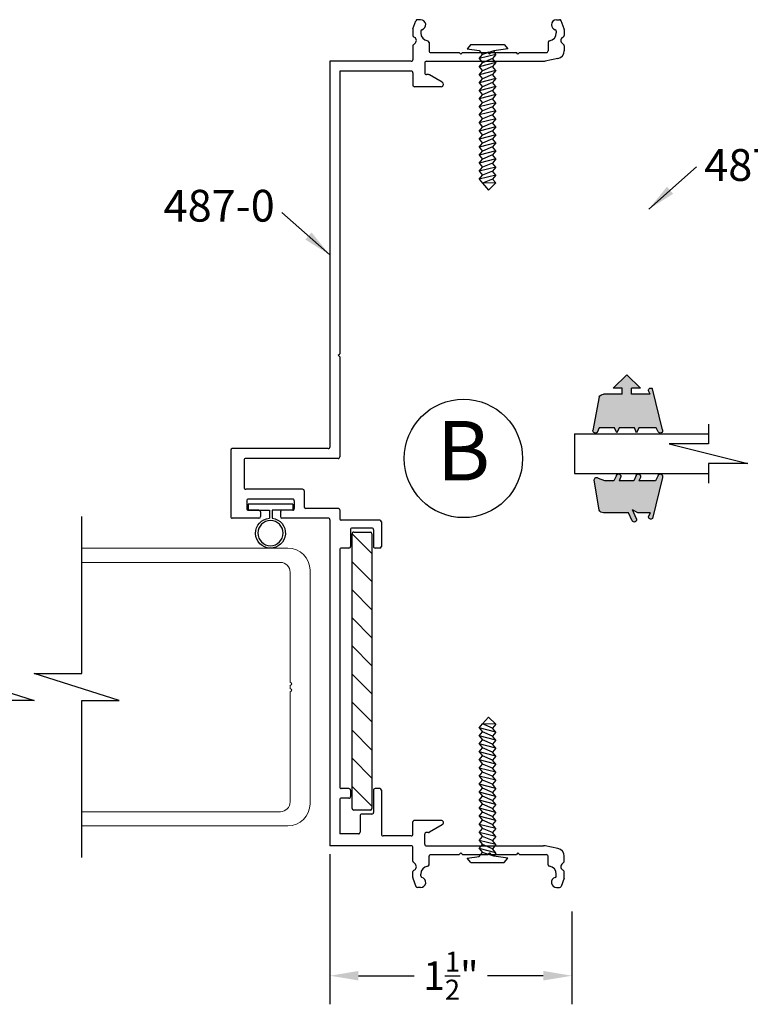
# Model space of a CAD drawing. Extents: x -5 to 259, y -324 to 79.
# Drawn here: x 242 to 246, y -251 to -244 of the extents above; entities that cross this region are included whole.
import ezdxf

# ---------------------------------------------------------------- set-up
doc = ezdxf.new("R2010")
doc.units = 0
doc.header["$LTSCALE"] = 0.3
doc.header["$MEASUREMENT"] = 0
doc.layers.get('0').update_dxf_attribs({"linetype": 'CONTINUOUS'})
doc.layers.get('DEFPOINTS').update_dxf_attribs({"linetype": 'CONTINUOUS'})
for name, color, linetype in [('CK_LEVEL_1', 7, 'CONTINUOUS'), ('DIM', 1, 'CONTINUOUS'), ('Unnamed [1]', 7, 'CONTINUOUS')]:
    doc.layers.add(name, color=color, linetype=linetype)
doc.styles.add('ARIAL', font='arial.ttf', dxfattribs={"width": 0.8, "height": 0.1})
doc.styles.add('MARIE', font='arial.ttf')
doc.dimstyles.new('FRACTION', dxfattribs={"dimtxt": 0.18, "dimasz": 0.18, "dimexe": 0.18, "dimexo": 0.0625, "dimgap": 0.09, "dimtad": 0, "dimtih": 1, "dimtoh": 1, "dimdec": 6, "dimzin": 0, "dimdsep": 46, "dimlunit": 5, "dimtxsty": 'MARIE', "dimcen": 0.09, "dimadec": 0, "dimazin": 0, "dimtfac": 1, "dimtdec": 6, "dimtofl": 0, "dimtmove": 0, "dimatfit": 3, "dimfxl": 1, "dimtolj": 1, "dimtzin": 0, "dimarcsym": 0})
doc.dimstyles.get("Standard").update_dxf_attribs({"dimtxt": 0.18, "dimasz": 0.18, "dimexe": 0.18, "dimexo": 0.0625, "dimgap": 0.09, "dimtad": 0, "dimtih": 1, "dimtoh": 1, "dimdec": 4, "dimzin": 0, "dimdsep": 46, "dimtxsty": 'ARIAL', "dimcen": 0.09, "dimadec": 0, "dimazin": 0, "dimtfac": 1, "dimtdec": 4, "dimtofl": 0, "dimtmove": 0, "dimatfit": 3, "dimfxl": 1, "dimtolj": 1, "dimtzin": 0, "dimarcsym": 0})

# ---------------------------------------------------------------- blocks, each defined once
blk = doc.blocks.new('DOOR VINYL')
at = {"color": 7}
for p, q in [((-0.03184594887649794, 0.1404448945580453), (-0.06993782758024292, 0.1404448945580453)), ((-0.03184594887649794, 0.1404448945580453), (-0.03184594887649794, -0.1404448945580453)), ((-0.03184594887649794, -0.1404448945580453), (-0.06993782758024292, -0.1404448945580453))]:
    blk.add_line(p, q, dxfattribs=at)
at = {"color": 7, "linetype": 'Continuous'}
for p, q in [((-0.06993782758024292, 0.1404448945580453), (-0.06993782758024203, 0.01124234334565344)), ((-0.06993782758024203, 0.01124234334565344), (-0.1206800019308876, 0.01124234334566054)), ((-0.06993782758024292, -0.006741914215957934), (-0.1202473769030661, -0.006741914215961486)), ((-0.06993782758024292, -0.1404448945580453), (-0.06993782758024292, -0.006741914215957934))]:
    blk.add_line(p, q, dxfattribs=at)
blk.add_circle((-0.2140052917300537, 0), 0.079)
blk.add_arc((-0.2140052917300537, 0), 0.094, 6.868983231241076, 355.8870725494695)
blk = doc.blocks.new('scw')
at = {"color": 7, "linetype": 'Continuous'}
for p, q in [((0.003860387075327765, 0.7133518931004801), (-0.03385455483329025, 0.6756540102852107)), ((-0.03385455483329025, 0.6756540102852107), (0.03637348368986437, 0.6778326005714135)), ((-0.03385455483329025, 0.6756540102852107), (-0.01726806040539941, 0.6556819697412806)), ((-0.01726806040539941, 0.6556819697412806), (0.03637348368986437, 0.6778326005714135)), ((0.03637348368986437, 0.6778326005714135), (0.003860387075327765, 0.7133518931004801)), ((0.05350831658654442, 0.6567271827786634), (0.03637348368986437, 0.6778326005714135)), ((-0.03440289330207236, 0.6345765519485234), (0.05350831658654442, 0.6567271827786634)), ((-0.03440289330207236, 0.6345765519485234), (-0.01726806040539941, 0.6556819697412806)), ((-0.03440289330207236, 0.6345765519485234), (-0.01726806040539941, 0.613471134155759)), ((-0.01726806040539941, 0.613471134155759), (0.03637348368986437, 0.6356217649859097)), ((0.05350831658654442, 0.6567271827786634), (0.03637348368986437, 0.6356217649859097)), ((0.05350831658654442, 0.6145163471931525), (0.03637348368986437, 0.6356217649859097)), ((-0.03440289330207236, 0.5923657163630196), (0.05350831658654442, 0.6145163471931525)), ((-0.03440289330207236, 0.5923657163630196), (-0.01726806040539941, 0.613471134155759)), ((-0.03440289330207236, 0.5923657163630196), (-0.01726806040539941, 0.5712602985702588)), ((-0.03440289330207236, 0.5501548807775194), (0.05350831658654442, 0.5723055116076488)), ((-0.03440289330207236, 0.5501548807775194), (-0.01726806040539941, 0.5712602985702588)), ((-0.01726806040539941, 0.5712602985702588), (0.03637348368986437, 0.5934109294004095)), ((0.05350831658654442, 0.6145163471931525), (0.03637348368986437, 0.5934109294004095)), ((0.05350831658654442, 0.5723055116076488), (0.03637348368986437, 0.5934109294004095)), ((0.05350831658654442, 0.5723055116076488), (0.03637348368986437, 0.5512000938149093)), ((-0.03440289330207236, 0.5501548807775194), (-0.01726806040539941, 0.5290494629847586)), ((-0.03440289330207236, 0.5079440451920156), (0.05350831658654442, 0.530094676022145)), ((-0.03440289330207236, 0.5079440451920156), (-0.01726806040539941, 0.5290494629847586)), ((-0.01726806040539941, 0.5290494629847586), (0.03637348368986437, 0.5512000938149093)), ((0.05350831658654442, 0.530094676022145), (0.03637348368986437, 0.5512000938149093)), ((0.05350831658654442, 0.530094676022145), (0.03637348368986437, 0.5089892582293913)), ((-0.03440289330207236, 0.5079440451920156), (-0.01726806040539941, 0.486838627399262)), ((-0.03440289330207236, 0.4657332096065012), (0.05350831658654442, 0.4878838404366483)), ((-0.03440289330207236, 0.4657332096065012), (-0.01726806040539941, 0.486838627399262)), ((-0.03440289330207236, 0.4657332096065012), (-0.01726806040539941, 0.4446277918137547)), ((-0.01726806040539941, 0.486838627399262), (0.03637348368986437, 0.5089892582293913)), ((-0.01726806040539941, 0.4446277918137547), (0.03637348368986437, 0.466778422643884)), ((0.05350831658654442, 0.4878838404366483), (0.03637348368986437, 0.5089892582293913)), ((0.05350831658654442, 0.4878838404366483), (0.03637348368986437, 0.466778422643884)), ((0.05350831658654442, 0.4456730048511446), (0.03637348368986437, 0.466778422643884)), ((-0.03440289330207236, 0.4235223740210117), (0.05350831658654442, 0.4456730048511446)), ((-0.03440289330207236, 0.4235223740210117), (-0.01726806040539941, 0.4446277918137547)), ((-0.03440289330207236, 0.4235223740210117), (-0.01726806040539941, 0.4024169562282474)), ((-0.01726806040539941, 0.4024169562282474), (0.03637348368986437, 0.4245675870583838)), ((0.05350831658654442, 0.4456730048511446), (0.03637348368986437, 0.4245675870583838)), ((0.05350831658654442, 0.4034621692656337), (0.03637348368986437, 0.4245675870583838)), ((-0.03440289330207236, 0.3813115384355044), (0.05350831658654442, 0.4034621692656337)), ((-0.03440289330207236, 0.3813115384355044), (-0.01726806040539941, 0.4024169562282474)), ((-0.03440289330207236, 0.3813115384355044), (-0.01726806040539941, 0.3602061206427436)), ((-0.01726806040539941, 0.3602061206427436), (0.03637348368986437, 0.3823567514728836)), ((0.05350831658654442, 0.4034621692656337), (0.03637348368986437, 0.3823567514728836)), ((0.05350831658654442, 0.3612513336801335), (0.03637348368986437, 0.3823567514728836)), ((-0.03440289330207236, 0.339100702849997), (0.05350831658654442, 0.3612513336801335)), ((-0.03440289330207236, 0.339100702849997), (-0.01726806040539941, 0.3602061206427436)), ((-0.03440289330207236, 0.339100702849997), (-0.01726806040539941, 0.3179952850572434)), ((-0.03440289330207236, 0.2968898672644897), (0.05350831658654442, 0.3190404980946262)), ((-0.03440289330207236, 0.2968898672644897), (-0.01726806040539941, 0.3179952850572434)), ((-0.01726806040539941, 0.3179952850572434), (0.03637348368986437, 0.3401459158873799)), ((0.05350831658654442, 0.3612513336801335), (0.03637348368986437, 0.3401459158873799)), ((0.05350831658654442, 0.3190404980946262), (0.03637348368986437, 0.3401459158873799)), ((0.05350831658654442, 0.3190404980946262), (0.03637348368986437, 0.2979350803018832)), ((-0.03440289330207236, 0.2968898672644897), (-0.01726806040539941, 0.2757844494717361)), ((-0.03440289330207236, 0.2546790316789895), (0.05350831658654442, 0.2768296625091295)), ((-0.03440289330207236, 0.2546790316789895), (-0.01726806040539941, 0.2757844494717361)), ((-0.01726806040539941, 0.2757844494717361), (0.03637348368986437, 0.2979350803018832)), ((0.05350831658654442, 0.2768296625091295), (0.03637348368986437, 0.2979350803018832)), ((0.05350831658654442, 0.2768296625091295), (0.03637348368986437, 0.2557242447163688)), ((-0.03440289330207236, 0.2546790316789895), (-0.01726806040539941, 0.2335736138862359)), ((-0.03440289330207236, 0.2124681960934822), (0.05350831658654442, 0.2346188269236293)), ((-0.03440289330207236, 0.2124681960934822), (0.05350831658654442, 0.2346188269236293)), ((-0.03440289330207236, 0.2124681960934822), (-0.01726806040539941, 0.2335736138862359)), ((-0.03440289330207236, 0.2124681960934822), (-0.01726806040539941, 0.1913627783007357)), ((-0.01726806040539941, 0.2335736138862359), (0.03637348368986437, 0.2557242447163688)), ((-0.01726806040539941, 0.1913627783007357), (0.03637348368986437, 0.2135134091308615)), ((0.05350831658654442, 0.2346188269236293), (0.03637348368986437, 0.2557242447163688)), ((0.05350831658654442, 0.2346188269236293), (0.03637348368986437, 0.2135134091308615)), ((0.05350831658654442, 0.192407991338122), (0.03637348368986437, 0.2135134091308615)), ((-0.03440289330207236, 0.1702573605079856), (0.05350831658654442, 0.192407991338122)), ((-0.03440289330207236, 0.1702573605079856), (-0.01726806040539941, 0.1913627783007357)), ((-0.03440289330207236, 0.1702573605079856), (-0.01726806040539941, 0.1491519427152319)), ((-0.01726806040539941, 0.1491519427152319), (0.03637348368986437, 0.1713025735453684)), ((0.05350831658654442, 0.192407991338122), (0.03637348368986437, 0.1713025735453684)), ((0.05350831658654442, 0.1501971557526183), (0.03637348368986437, 0.1713025735453684)), ((-0.03440289330207236, 0.1280465249224818), (0.05350831658654442, 0.1501971557526183)), ((-0.03440289330207236, 0.1280465249224818), (-0.01726806040539941, 0.1491519427152319)), ((-0.03440289330207236, 0.1280465249224818), (-0.01726806040539941, 0.106941107129721)), ((-0.03440289330207236, 0.0858356893369745), (0.05350831658654442, 0.1079863201671074)), ((-0.03440289330207236, 0.0858356893369745), (-0.01726806040539941, 0.106941107129721)), ((-0.01726806040539941, 0.106941107129721), (0.03637348368986437, 0.1290917379598646)), ((0.05350831658654442, 0.1501971557526183), (0.03637348368986437, 0.1290917379598646)), ((0.05350831658654442, 0.1079863201671074), (0.03637348368986437, 0.1290917379598646)), ((0.05350831658654442, 0.1079863201671074), (0.03637348368986437, 0.08688090237435375)), ((-0.03440289330207236, 0.0858356893369745), (-0.01726806040539941, 0.06473027154422084)), ((-0.03440289330207236, 0.04362485375147784), (0.05350831658654442, 0.06577548458161786)), ((-0.03440289330207236, 0.04362485375147784), (-0.01726806040539941, 0.06473027154422084)), ((-0.01726806040539941, 0.06473027154422084), (0.03637348368986437, 0.08688090237435375)), ((0.05350831658654442, 0.06577548458161786), (0.03637348368986437, 0.08688090237435375)), ((0.05350831658654442, 0.06577548458161786), (0.03637348368986437, 0.0446700667888642)), ((-0.03440289330207236, 0.04362485375147784), (-0.01726806040539941, 0.02251943595871708)), ((-0.03440289330207236, 0.001414018165966979), (0.05350831658654442, 0.023564648996107)), ((-0.03440289330207236, 0.001414018165966979), (-0.01726806040539941, 0.02251943595871708)), ((-0.03440289330207236, 0.001414018165966979), (-0.02383082118080182, -0.01706108541596763)), ((-0.02383082118080182, -0.01706108541596763), (0.03637348368986437, 0.002459231203346235)), ((-0.01726806040539941, 0.02251943595871708), (0.03637348368986437, 0.0446700667888642)), ((0.05350831658654442, 0.023564648996107), (0.03637348368986437, 0.0446700667888642)), ((0.05350831658654442, 0.023564648996107), (0.03637348368986437, 0.002459231203346235)), ((0.05350831658654442, -0.01864618658939676), (0.03637348368986437, 0.002459231203346235)), ((-0.09719650253794043, -0.02806101298681085), (-0.02383082118080182, -0.01706108541596763)), ((-0.07835843284695443, -0.05002881687310534), (-0.09719650253794043, -0.02806101298681085)), ((-0.07835843284695443, -0.05002881687310534), (-0.09719650253794043, -0.02806101298681085)), ((0.09746385613141939, -0.05002881687310534), (-0.07835843284695443, -0.05002881687310534)), ((0.1163019258221212, -0.02806101298681085), (0.05350831658654442, -0.01864618658939676)), ((0.09746385613141939, -0.05002881687310534), (0.1163019258221212, -0.02806101298681085))]:
    blk.add_line(p, q, dxfattribs=at)
at = {"color": 7}
for p, q in [((-0.006272484873221629, -0.01215275231595569), (0, 0)), ((0, 0), (0.006323276523943377, -0.01218084778240325))]:
    blk.add_line(p, q, dxfattribs=at)
blk = doc.blocks.new('*D172')
at = {"color": 0, "lineweight": -2, "transparency": 16777216}
for p, q in [((243.8479262751854, -249.5600259691197), (243.8479262751854, -250.5055137664608)), ((245.3729262751854, -249.9210259691197), (245.3729262751854, -250.5055137664608)), ((244.0279262751855, -250.3255137664607), (244.3795142697284, -250.3255137664607)), ((245.1929262751854, -250.3255137664607), (244.8413382806424, -250.3255137664607))]:
    blk.add_line(p, q, dxfattribs=at)
at = {"color": 0, "transparency": 16777216}
for points in [[(244.0279262751855, -250.2955137664607), (244.0279262751855, -250.3555137664607), (243.8479262751854, -250.3255137664607)], [(245.1929262751854, -250.2955137664607), (245.1929262751854, -250.3555137664607), (245.3729262751854, -250.3255137664607)]]:
    blk.add_solid(points, dxfattribs=at)
at = {"layer": 'DEFPOINTS', "color": 0, "transparency": 16777216}
for p in [(243.8479262751854, -249.4975259691197), (245.3729262751854, -249.8585259691197), (243.8479262751854, -250.3255137664607)]:
    blk.add_point(p, dxfattribs=at)
at = {"color": 0, "transparency": 16777216, "insert": (244.6104262751854, -250.3255137664607), "char_height": 0.18, "attachment_point": 5, "style": 'MARIE'}
blk.add_mtext('\\A1;\\A1;1{\\H0.7x;\\S1/2;}"', dxfattribs=at)
blk = doc.blocks.new('PULLVNL2')
at = {"linetype": 'Continuous', "lineweight": 0}
h = blk.add_hatch(color=256, dxfattribs=at)
h.dxf.hatch_style = 1
edge = h.paths.add_edge_path()
edge.add_line((0.4052824281884568, -0.2248426561311447), (0.1465523539831679, -0.1630219253642622))
edge.add_arc((0.1590405348793524, -0.1524012802599373), 0.01639368062784512, 89.99999999999682, 220.3796924573097, ccw=False)
edge.add_line((0.1590405348793524, -0.1360075996321228), (0.1818924958107004, -0.1465716027751967))
edge.add_line((0.1818924958107004, -0.1465716027751967), (0.1818924958107004, -0.02955277859052785))
edge.add_line((0.1818924958107004, -0.02955277859052785), (0.1438320638373511, -0.02955277859052785))
edge.add_line((0.1438320638373511, -0.02955277859052785), (0.1438320638373511, -0.08619504428112634))
edge.add_line((0.1438320638373511, -0.08619504428112634), (0.0593486845021971, 0.0002084118571019644))
edge.add_line((0.0593486845021971, 0.0002084118571019644), (0.1438320638373511, 0.0866118679953729))
edge.add_line((0.1438320638373511, 0.0866118679953729), (0.1438320638373511, 0.02996960230471757))
edge.add_line((0.1438320638373511, 0.02996960230471757), (0.1818924958107004, 0.02996960230471757))
edge.add_line((0.1818924958107004, 0.02996960230471757), (0.1818924958107004, 0.1476022768088541))
edge.add_arc((0.2106936478567718, 0.1476022768088541), 0.02880115204608185, 114.81015377134759, 179.9999999999984, ccw=False)
edge.add_line((0.198608311505609, 0.1737451726786787), (0.4101530862788536, 0.2137530860244539))
edge.add_arc((0.4101530862788536, 0.1973594053966394), 0.01639368062784512, -40.379692457309716, 90.00000000000318, ccw=False)
edge.add_line((0.4226412671750381, 0.1867387602923003), (0.3929548478608353, 0.1730153241336012))
edge.add_line((0.3929548478608353, 0.1730153241336012), (0.3929548478608353, 0.07701148397997315))
edge.add_line((0.3929548478608353, 0.07701148397997315), (0.424106050317846, 0.06261090795693747))
edge.add_line((0.424106050317846, 0.06261090795693747), (0.3929548478608353, 0.048210331933916))
edge.add_line((0.3929548478608353, 0.048210331933916), (0.3929548478608353, -0.04779350821971207))
edge.add_line((0.3929548478608353, -0.04779350821971207), (0.424106050317846, -0.06219408424273354))
edge.add_line((0.424106050317846, -0.06219408424273354), (0.3929548478608353, -0.07659466026576922))
edge.add_line((0.3929548478608353, -0.07659466026576922), (0.3929548478608353, -0.1863565017731901))
edge.add_line((0.3929548478608353, -0.1863565017731901), (0.4177706090846414, -0.1978283303989485))
edge.add_arc((0.4115265186365491, -0.2113354932650395), 0.01488059522380905, -114.81015377134469, 65.18984622865202, ccw=False)
for p, q in [((0.198608311505609, 0.1737451726786787), (0.4101530862788536, 0.2137530860244539)), ((0.3929548478608353, 0.1730153241336012), (0.4226412671750381, 0.1867387602923003)), ((0.1818924958107004, 0.02996960230471757), (0.1818924958107004, 0.1476022768088541)), ((0.3929548478608353, 0.07701148397997315), (0.3929548478608353, 0.1730153241336012)), ((0.0593486845021971, 0.0002084118571019644), (0.1438320638373511, 0.0866118679953729)), ((0.1438320638373511, 0.02996960230471757), (0.1438320638373511, 0.0866118679953729)), ((0.424106050317846, 0.06261090795693747), (0.3929548478608353, 0.07701148397997315)), ((0.3929548478608353, 0.048210331933916), (0.424106050317846, 0.06261090795693747)), ((0.0593486845021971, 0.0002084118571019644), (0.1438320638373511, -0.08619504428112634)), ((0.1818924958107004, 0.02996960230471757), (0.1438320638373511, 0.02996960230471757)), ((0.3929548478608353, -0.04779350821971207), (0.3929548478608353, 0.048210331933916)), ((0.1438320638373511, -0.08619504428112634), (0.1438320638373511, -0.02955277859052785)), ((0.1818924958107004, -0.02955277859052785), (0.1438320638373511, -0.02955277859052785)), ((0.1818924958107004, -0.1465716027751967), (0.1818924958107004, -0.02955277859052785)), ((0.424106050317846, -0.06219408424273354), (0.3929548478608353, -0.04779350821971207)), ((0.3929548478608353, -0.07659466026576922), (0.424106050317846, -0.06219408424273354)), ((0.3929548478608353, -0.1863565017731901), (0.3929548478608353, -0.07659466026576922)), ((0.4052824281884568, -0.2248426561311447), (0.1465523539831679, -0.1630219253642622)), ((0.1818924958107004, -0.1465716027751967), (0.1590405348793524, -0.1360075996321228)), ((0.4177706090846414, -0.1978283303989485), (0.3929548478608353, -0.1863565017731901))]:
    blk.add_line(p, q)
for centre, radius, start, end in [((0.4101530862788536, 0.1973594053966394), 0.01639368062784512, 319.6203075426903, 90.00000000000325), ((0.2106936478567718, 0.1476022768088541), 0.02880115204608185, 114.8101537713476, 179.9999999999984), ((0.1590405348793524, -0.1524012802599373), 0.01639368062784512, 89.99999999999675, 220.3796924573097), ((0.4115265186365491, -0.2113354932650395), 0.01488059522380905, 245.1898462286553, 65.18984622865197)]:
    blk.add_arc(centre, radius, start, end)
blk = doc.blocks.new('25-GLASS')
for p, q in [((-0.125, -0.1556050035610639), (0.125, -0.1556050035610639)), ((-0.06199999999999761, -0.751416729562461), (0.06200000000000472, -1.247416729562463)), ((-0.06199999999999761, -0.9994167295624621), (-0.06199999999999761, -0.751416729562461)), ((-0.1859999999999928, -0.9994167295624621), (-0.06199999999999761, -0.9994167295624621)), ((0.06200000000000472, -0.9994167295624621), (0.186000000000007, -0.9994167295624621)), ((0.06200000000000472, -1.247416729562463), (0.06200000000000472, -0.9994167295624621))]:
    blk.add_line(p, q)
at = {"color": 7}
for p, q in [((-0.125, -0.1556050035610639), (-0.125, -0.9993057969877555)), ((0.125, -0.1556050035610639), (0.125, -0.9995276621371687))]:
    blk.add_line(p, q, dxfattribs=at)
blk = doc.blocks.new('PUSHVNL2')
at = {"linetype": 'Continuous', "lineweight": 0}
h = blk.add_hatch(color=256, dxfattribs=at)
h.dxf.hatch_style = 1
edge = h.paths.add_edge_path()
edge.add_line((-0.4052336662533094, -0.2248426561311447), (-0.1465035920480204, -0.1630219253642622))
edge.add_arc((-0.158991772944205, -0.1524012802599373), 0.01639368062784512, 319.6203075426903, 450.0000000000032)
edge.add_line((-0.158991772944205, -0.1360075996321228), (-0.181843733875553, -0.1465716027751967))
edge.add_line((-0.181843733875553, -0.1465716027751967), (-0.181843733875553, -0.06993208670439799))
edge.add_line((-0.181843733875553, -0.06993208670439799), (-0.2000591486767576, -0.03539200325764114))
edge.add_line((-0.2000591486767576, -0.03539200325764114), (-0.1447003923240686, -0.06098324585889259))
edge.add_arc((-0.1384563018759764, -0.04747608299278738), 0.01488059522380905, 245.1898462286553, 425.189846228652)
edge.add_line((-0.1322122114278272, -0.03396892012675323), (-0.181843733875553, -0.01102526287520789))
edge.add_line((-0.181843733875553, -0.01102526287520789), (-0.181843733875553, 0.1476022768088541))
edge.add_arc((-0.2106448859216243, 0.1476022768088541), 0.02880115204608185, 1.628443996909321e-12, 65.18984622865244)
edge.add_line((-0.1985595495705184, 0.1737451726786787), (-0.3899251092499298, 0.2044246396685878))
edge.add_arc((-0.3893640718038682, 0.189827280075022), 0.01460813712005379, 92.20103255916904, 231.3887386477999)
edge.add_line((-0.3984800342208814, 0.1784125133525549), (-0.3837983785250572, 0.1374407355721843))
edge.add_line((-0.3837983785250572, 0.1374407355721843), (-0.3837983785250572, 0.0812217944166207))
edge.add_line((-0.3837983785250572, 0.0812217944166207), (-0.4177218471494939, 0.0655396553542289))
edge.add_arc((-0.4114777567014016, 0.05203249248812369), 0.01488059522380905, 114.810153771348, 294.8101537713442)
edge.add_line((-0.4052336662533094, 0.03852532962207533), (-0.3837983785250572, 0.04843443316092078))
edge.add_line((-0.3837983785250572, 0.04843443316092078), (-0.3837983785250572, -0.04358319778305031))
edge.add_line((-0.3837983785250572, -0.04358319778305031), (-0.4177218471494939, -0.05926533684545632))
edge.add_arc((-0.4114777567014016, -0.07277249971156152), 0.01488059522380905, 114.810153771348, 294.8101537713442)
edge.add_line((-0.4052336662533094, -0.08627966257760988), (-0.3837983785250572, -0.07637055903875023))
edge.add_line((-0.3837983785250572, -0.07637055903875023), (-0.3837983785250572, -0.1821461913365994))
edge.add_line((-0.3837983785250572, -0.1821461913365994), (-0.4177218471494939, -0.1978283303989485))
edge.add_arc((-0.4114777567014585, -0.2113354932650395), 0.01488059522380905, 114.810153771348, 294.8101537713442)
for p, q in [((-0.1985595495705184, 0.1737451726786787), (-0.3899251092499298, 0.2044246396685878)), ((-0.3837983785250572, 0.1374407355721843), (-0.3984800342208814, 0.1784125133525549)), ((-0.3837983785250572, 0.0812217944166207), (-0.3837983785250572, 0.1374407355721843)), ((-0.181843733875553, -0.01102526287520789), (-0.181843733875553, 0.1476022768088541)), ((-0.4177218471494939, 0.0655396553542289), (-0.3837983785250572, 0.0812217944166207)), ((-0.4052336662533094, 0.03852532962207533), (-0.3837983785250572, 0.04843443316092078)), ((-0.3837983785250572, -0.04358319778305031), (-0.3837983785250572, 0.04843443316092078)), ((-0.4177218471494939, -0.05926533684545632), (-0.3837983785250572, -0.04358319778305031)), ((-0.1447003923240686, -0.06098324585889259), (-0.2000591486767576, -0.03539200325764114)), ((-0.181843733875553, -0.06993208670439799), (-0.2000591486767576, -0.03539200325764114)), ((-0.1322122114278272, -0.03396892012675323), (-0.181843733875553, -0.01102526287520789)), ((-0.4052336662533094, -0.08627966257760988), (-0.3837983785250572, -0.07637055903875023)), ((-0.3837983785250572, -0.1821461913365994), (-0.3837983785250572, -0.07637055903875023)), ((-0.181843733875553, -0.1465716027751967), (-0.181843733875553, -0.06993208670439799)), ((-0.4177218471494939, -0.1978283303989485), (-0.3837983785250572, -0.1821461913365994)), ((-0.4052336662533094, -0.2248426561311447), (-0.1465035920480204, -0.1630219253642622)), ((-0.181843733875553, -0.1465716027751967), (-0.158991772944205, -0.1360075996321228))]:
    blk.add_line(p, q)
for centre, radius, start, end in [((-0.3893640718038682, 0.189827280075022), 0.01460813712005379, 92.20103255916904, 231.3887386477999), ((-0.2106448859216243, 0.1476022768088541), 0.02880115204608185, 1.628443996909321e-12, 65.18984622865244), ((-0.4114777567014016, 0.05203249248812369), 0.01488059522380905, 114.810153771348, 294.8101537713442), ((-0.4114777567014016, -0.07277249971156152), 0.01488059522380905, 114.810153771348, 294.8101537713442), ((-0.1384563018759764, -0.04747608299278738), 0.01488059522380905, 245.1898462286553, 65.18984622865197), ((-0.158991772944205, -0.1524012802599373), 0.01639368062784512, 319.6203075426903, 90.00000000000325), ((-0.4114777567014585, -0.2113354932650395), 0.01488059522380905, 114.810153771348, 294.8101537713442)]:
    blk.add_arc(centre, radius, start, end)

msp = doc.modelspace()

# ---------------------------------------------------------------- hatches: boundary and pattern name
h = msp.add_hatch()
h.set_pattern_fill('ANSI31', color=1, style=0)
h.set_pattern_definition([(135, (239.7393954663819, -256.0216815371369), (0.08838834764831842, 0.08838834764831845), [])])
h.paths.add_polyline_path([(244.1129262751854, -247.5425259691197, 0.4142135623731365), (244.1029262751854, -247.5325259691197), (243.9979262751854, -247.5325259691197, 0.4142135623730544), (243.9879262751854, -247.5425259691197), (243.9879262751854, -249.2725259691197, 0.4142135623730951), (243.9979262751854, -249.2825259691197), (244.1029262751854, -249.2825259691197, 0.4142135623730951), (244.1129262751854, -249.2725259691197)])

# ---------------------------------------------------------------- linework, layer by layer
at = {"color": 7}
for p, q in [((242.2847573211484, -248.4234975840796), (242.2847573211484, -247.4332560032722)), ((241.4491402885923, -248.4234975840796), (241.984161734983, -248.5915649376199)), ((242.5191831813736, -248.5915649376199), (241.9841617349829, -248.4234975840796)), ((241.9841617349829, -248.4234975840796), (242.2847573211484, -248.4234975840796)), ((241.984161734983, -248.5915649376199), (241.6835661488174, -248.5915649376199)), ((242.2847573211484, -249.5818065184274), (242.2847573211484, -248.5915649376199)), ((242.2847573211484, -248.5915649376199), (242.5191831813736, -248.5915649376199))]:
    msp.add_line(p, q, dxfattribs=at)
at = {"color": 1}
for p, q in [((243.9879262751854, -249.2725259691197), (243.9879262751854, -247.5425259691197)), ((243.9979262751854, -247.5325259691197), (244.1029262751854, -247.5325259691197)), ((244.1129262751854, -247.5425259691197), (244.1129262751854, -249.2725259691197)), ((244.1029262751854, -249.2825259691197), (243.9979262751854, -249.2825259691197))]:
    msp.add_line(p, q, dxfattribs=at)
msp.add_circle((244.6894782827129, -247.0681443543826), 0.3729386258838989)
for centre, start, end in [((243.9979262751854, -247.5425259691197), 89.99999999999838, 180), ((244.1029262751854, -247.5425259691197), 0, 89.99999999999838), ((243.9979262751854, -249.2725259691197), 180, 270), ((244.1029262751854, -249.2725259691197), 270, 0)]:
    msp.add_arc(centre, 0.01, start, end, dxfattribs=at)
at = {"layer": 'CK_LEVEL_1', "color": 3, "linetype": 'Continuous'}
for p, q in [((244.3715375120266, -244.363858959553), (244.3905218755657, -244.3120834226281)), ((244.4199262751854, -244.3055259691197), (244.3999106387245, -244.3055259691197)), ((245.2759262751854, -244.3055259691197), (245.2959419116463, -244.3055259691197)), ((245.3243150383443, -244.363858959553), (245.3053306748052, -244.3120834226281)), ((244.3709262751854, -244.3673015060446), (244.3709262751854, -244.4051286008126)), ((244.4209262751855, -244.3780599055187), (244.4209262751855, -244.3892806980794)), ((245.2749262751854, -244.3780599055187), (245.2749262751854, -244.3892806980794)), ((245.3249262751854, -244.3673015060446), (245.3249262751854, -244.4051286008126)), ((244.3864826243716, -244.4510823183058), (244.3738552073736, -244.4637097353038)), ((244.4729262751854, -244.4487449730686), (244.4729262751854, -244.5025259691197)), ((245.2229262751854, -244.4487449730686), (245.2229262751854, -244.5025259691197)), ((245.3093699259993, -244.4510823183058), (245.3219973429973, -244.4637097353038)), ((244.3709262751854, -244.4707808031156), (244.3709262751854, -244.5575259691197)), ((244.4829262751854, -244.5125259691197), (244.6629262751854, -244.5125259691197)), ((244.6729262751854, -244.5225259691197), (244.6629262751854, -244.5125259691197)), ((244.6729262751854, -244.5225259691197), (244.6829262751855, -244.5125259691197)), ((244.6829262751855, -244.5125259691197), (244.8429262751854, -244.5125259691197)), ((244.8529262751854, -244.5225259691197), (244.8429262751854, -244.5125259691197)), ((244.8529262751854, -244.5225259691197), (244.8629262751854, -244.5125259691197)), ((244.8629262751854, -244.5125259691197), (245.0229262751855, -244.5125259691197)), ((245.0329262751854, -244.5225259691197), (245.0229262751855, -244.5125259691197)), ((245.0329262751854, -244.5225259691197), (245.0429262751854, -244.5125259691197)), ((245.0429262751854, -244.5125259691197), (245.2129262751855, -244.5125259691197)), ((245.3249262751854, -244.4707808031156), (245.3249262751854, -244.5015357739838)), ((243.8479262751854, -244.5675259691197), (243.8479262751854, -246.9965259691197)), ((244.3609262751854, -244.5675259691197), (243.8479262751854, -244.5675259691197)), ((244.4459262751855, -244.5775259691197), (244.4459262751855, -244.6415259691197)), ((244.4559262751854, -244.5675259691197), (245.1949752995058, -244.5675259691197)), ((245.2847320819424, -244.5505648077683), (245.2047811062627, -244.5665550029042)), ((243.9099262751854, -244.6295259691197), (243.9099262751855, -246.4085259691197)), ((244.3609262751854, -244.6295259691197), (243.9099262751854, -244.6295259691197)), ((244.3709262751854, -244.6395259691197), (244.3709262751854, -244.7177250976538)), ((244.4702467832611, -244.6515259691197), (244.4559262751854, -244.6515259691197)), ((244.5564262751855, -244.699734716597), (244.4752467832611, -244.6528657150818)), ((244.5489262751854, -244.7277250976538), (244.3809262751855, -244.7277250976538)), ((243.8999262751855, -246.4185259691197), (243.9099262751855, -246.4085259691197)), ((243.8999262751855, -246.4185259691197), (243.9099262751855, -246.4285259691197)), ((243.9099262751855, -246.4285259691197), (243.9099262751855, -247.0585259691197)), ((243.8379262751855, -247.0065259691197), (243.2329262751854, -247.0065259691197)), ((243.2229262751854, -247.0165259691197), (243.2229262751854, -247.4345259691197)), ((243.8999262751854, -247.0685259691197), (243.3179262751854, -247.0685259691197)), ((243.3079262751855, -247.0785259691197), (243.3079262751855, -247.2525259691197)), ((243.6759262751854, -247.2625259691197), (243.3179262751854, -247.2625259691197)), ((243.6859262751854, -247.2725259691197), (243.6859262751854, -247.3725259691197)), ((243.3239262751854, -247.3345259691197), (243.3239262751854, -247.3845259691197)), ((243.6139262751855, -247.3245259691197), (243.3339262751854, -247.3245259691197)), ((243.6239262751855, -247.3345259691197), (243.6239262751855, -247.3845259691197)), ((243.4009262751854, -247.3945259691197), (243.3339262751854, -247.3945259691197)), ((243.4109262751854, -247.4045259691197), (243.4109262751854, -247.4345259691197)), ((243.5359262751854, -247.4045259691197), (243.5359262751854, -247.4345259691197)), ((243.6139262751855, -247.3945259691197), (243.5459262751855, -247.3945259691197)), ((243.8999262751854, -247.3825259691197), (243.6959262751855, -247.3825259691197)), ((243.9099262751855, -247.3925259691197), (243.9099262751855, -247.4475259691197)), ((243.4009262751854, -247.4445259691197), (243.2329262751854, -247.4445259691197)), ((243.8379262751855, -247.4445259691197), (243.5459262751855, -247.4445259691197)), ((243.8479262751854, -247.4545259691197), (243.8479262751854, -249.5075259691197)), ((244.1629262751854, -247.4575259691197), (243.9199262751854, -247.4575259691197)), ((244.1729262751854, -247.4675259691197), (244.1729262751854, -247.6225259691197)), ((243.9779262751854, -247.5175259691197), (243.9779262751854, -247.6225259691197)), ((244.1129262751854, -247.5075259691197), (243.9879262751854, -247.5075259691197)), ((244.1229262751854, -247.5175259691197), (244.1229262751854, -247.6225259691197)), ((243.9099262751855, -247.6425259691197), (243.9099262751855, -249.1375259691197)), ((243.9679262751854, -247.6325259691197), (243.9199262751854, -247.6325259691197)), ((244.1629262751854, -247.6325259691197), (244.1329262751854, -247.6325259691197)), ((243.9679262751854, -249.1475259691197), (243.9199262751854, -249.1475259691197)), ((243.9779262751854, -249.1575259691197), (243.9779262751854, -249.1975259691197)), ((244.1229262751854, -249.1575259691197), (244.1229262751854, -249.2975259691197)), ((244.1629262751854, -249.1475259691197), (244.1329262751854, -249.1475259691197)), ((244.1729262751854, -249.1575259691197), (244.1729262751854, -249.4355259691197)), ((243.9099262751855, -249.2175259691197), (243.9099262751855, -249.4325259691197)), ((243.9679262751854, -249.2075259691197), (243.9199262751854, -249.2075259691197)), ((244.0379262751854, -249.3175259691197), (244.0379262751854, -249.4225259691197)), ((244.1129262751854, -249.3075259691197), (244.0479262751854, -249.3075259691197)), ((244.3709262751854, -249.4355259691197), (244.3709262751854, -249.3573268405856)), ((244.5489262751854, -249.3473268405856), (244.3809262751855, -249.3473268405856)), ((244.4702467832611, -249.4235259691197), (244.4559262751854, -249.4235259691197)), ((244.5564262751855, -249.3753172216424), (244.4752467832611, -249.4221862231576)), ((244.0279262751855, -249.4325259691197), (243.9099262751855, -249.4325259691197)), ((244.3609262751854, -249.4455259691197), (244.1829262751855, -249.4455259691197)), ((244.4459262751855, -249.4975259691197), (244.4459262751855, -249.4335259691197)), ((244.3609262751854, -249.5075259691197), (243.8479262751854, -249.5075259691197)), ((244.3709262751854, -249.6042711351238), (244.3709262751854, -249.5175259691197)), ((244.4559262751854, -249.5075259691197), (245.1949752995058, -249.5075259691197)), ((245.2847320819424, -249.5244871304711), (245.2047811062627, -249.5084969353351)), ((244.3864826243716, -249.6239696199336), (244.3738552073736, -249.6113422029356)), ((244.4729262751854, -249.6263069651707), (244.4729262751854, -249.5725259691197)), ((244.4829262751854, -249.5625259691197), (244.6629262751854, -249.5625259691197)), ((244.6729262751854, -249.5525259691197), (244.6629262751854, -249.5625259691197)), ((244.6729262751854, -249.5525259691197), (244.6829262751855, -249.5625259691197)), ((244.6829262751855, -249.5625259691197), (244.8429262751854, -249.5625259691197)), ((244.8529262751854, -249.5525259691197), (244.8429262751854, -249.5625259691197)), ((244.8529262751854, -249.5525259691197), (244.8629262751854, -249.5625259691197)), ((244.8629262751854, -249.5625259691197), (245.0229262751855, -249.5625259691197)), ((245.0329262751854, -249.5525259691197), (245.0229262751855, -249.5625259691197)), ((245.0329262751854, -249.5525259691197), (245.0429262751854, -249.5625259691197)), ((245.0429262751854, -249.5625259691197), (245.2129262751855, -249.5625259691197)), ((245.2229262751854, -249.6263069651707), (245.2229262751854, -249.5725259691197)), ((245.3093699259993, -249.6239696199336), (245.3219973429973, -249.6113422029356)), ((245.3249262751854, -249.6042711351238), (245.3249262751854, -249.5735161642556)), ((244.3709262751854, -249.7077504321948), (244.3709262751854, -249.6699233374268)), ((245.3249262751854, -249.7077504321948), (245.3249262751854, -249.6699233374268)), ((244.3715375120266, -249.7111929786864), (244.3905218755657, -249.7629685156113)), ((244.4209262751855, -249.6969920327207), (244.4209262751855, -249.68577124016)), ((245.2749262751854, -249.6969920327207), (245.2749262751854, -249.68577124016)), ((245.3243150383443, -249.7111929786864), (245.3053306748052, -249.7629685156113)), ((244.4199262751854, -249.7695259691197), (244.3999106387245, -249.7695259691197)), ((245.2759262751854, -249.7695259691197), (245.2959419116463, -249.7695259691197))]:
    msp.add_line(p, q, dxfattribs=at)
for centre, radius, start, end in [((244.3999106387246, -244.3155259691197), 0.01, 90, 159.8636965717524), ((244.4199262751854, -244.3375259691197), 0.032, 285.1831140436114, 90), ((245.2759262751854, -244.3375259691197), 0.032, 90, 180), ((245.2759262751854, -244.3375259691197), 0.032, 180, 254.8168859563885), ((245.2959419116463, -244.3155259691197), 0.01, 20.13630342824768, 90), ((244.3809262751855, -244.3673015060446), 0.01, 159.8636965717472, 180), ((244.4309262751854, -244.3780599055187), 0.01, 105.183114043613, 180), ((244.4709262751854, -244.3892806980794), 0.05, 180, 262.3377443392343), ((245.2249262751855, -244.3892806980794), 0.05, 277.6622556607656, 0), ((245.2649262751854, -244.3780599055187), 0.01, 0, 74.81688595638703), ((245.3149262751855, -244.3673015060446), 0.01, 0, 20.13630342825278), ((244.3809262751855, -244.4051286008126), 0.01, 179.9999999999951, 251.7900431357172), ((244.3809262751855, -244.4707808031156), 0.01, 134.9999999999998, 180), ((244.3709262751854, -244.4355259691197), 0.022, 314.9999999999998, 71.7900431357151), ((244.4629262751855, -244.4487449730686), 0.01, 0, 82.33774433923769), ((245.2329262751854, -244.4487449730686), 0.01, 97.6622556607623, 180), ((245.3249262751854, -244.4355259691197), 0.022, 108.2099568642849, 225.0000000000003), ((245.3149262751854, -244.4051286008126), 0.01, 288.2099568642827, 4.885331990727962e-12), ((245.3149262751855, -244.4707808031156), 0.01, 0, 45.0000000000002), ((244.4829262751854, -244.5025259691197), 0.01, 180, 270.0000000000032), ((245.2129262751855, -244.5025259691197), 0.01, 269.9999999999968, 0), ((245.2749262751855, -244.5015357739838), 0.05, 281.3099324740209, 0), ((244.3609262751854, -244.5575259691197), 0.01, 269.9999999999968, 0), ((244.4559262751854, -244.5775259691197), 0.01, 89.99999999999675, 180), ((245.1949752995058, -244.5175259691197), 0.05, 270, 281.3099324740227), ((244.3609262751854, -244.6395259691197), 0.01, 359.9999999999968, 90), ((244.4559262751854, -244.6415259691197), 0.01, 180, 270.0000000000032), ((244.4702467832611, -244.6615259691197), 0.01, 59.99999999999789, 90), ((244.5489262751855, -244.7127250976538), 0.015, 270, 0), ((244.5489262751855, -244.7127250976538), 0.015, 0, 60.00000000000018), ((244.3809262751855, -244.7177250976538), 0.01, 180, 270.0000000000032), ((243.2329262751854, -247.0165259691197), 0.01, 90, 180), ((243.8379262751855, -246.9965259691197), 0.01, 269.9999999999968, 0), ((243.3179262751854, -247.0785259691197), 0.01, 89.99999999999675, 180), ((243.8999262751855, -247.0585259691197), 0.01, 269.9999999999968, 0), ((243.3179262751854, -247.2525259691197), 0.01, 180, 270.0000000000032), ((243.6759262751854, -247.2725259691197), 0.01, 359.9999999999968, 90), ((243.3339262751854, -247.3345259691197), 0.01, 89.99999999999675, 180), ((243.6139262751855, -247.3345259691197), 0.01, 359.9999999999968, 90), ((243.6959262751855, -247.3725259691197), 0.01, 180, 270), ((243.2329262751854, -247.4345259691197), 0.01, 179.9999999999951, 270), ((243.3339262751854, -247.3845259691197), 0.01, 180, 270.0000000000032), ((243.4009262751854, -247.4045259691197), 0.01, 0, 90), ((243.4009262751854, -247.4345259691197), 0.01, 270, 0), ((243.5459262751855, -247.4045259691197), 0.01, 90, 180), ((243.5459262751855, -247.4345259691197), 0.01, 180, 270), ((243.6139262751855, -247.3845259691197), 0.01, 269.9999999999968, 0), ((243.8999262751855, -247.3925259691197), 0.01, 359.9999999999968, 90), ((243.8379262751855, -247.4545259691197), 0.01, 359.9999999999968, 90), ((243.9199262751854, -247.4475259691197), 0.01, 180, 270), ((244.1629262751854, -247.4675259691197), 0.01, 0, 90), ((243.9879262751854, -247.5175259691197), 0.01, 89.99999999999675, 180), ((244.1129262751854, -247.5175259691197), 0.01, 359.9999999999968, 90), ((243.9679262751854, -247.6225259691197), 0.01, 269.9999999999968, 0), ((244.1329262751854, -247.6225259691197), 0.01, 180, 270.0000000000032), ((244.1629262751854, -247.6225259691197), 0.01, 270, 0), ((243.9199262751854, -247.6425259691197), 0.01, 89.99999999999675, 180), ((243.9199262751854, -249.1375259691197), 0.01, 180, 270.0000000000032), ((243.9679262751854, -249.1575259691197), 0.01, 359.9999999999968, 90), ((244.1329262751854, -249.1575259691197), 0.01, 89.99999999999675, 180), ((244.1629262751854, -249.1575259691197), 0.01, 0, 90), ((243.9199262751854, -249.2175259691197), 0.01, 89.99999999999838, 180.0000000000016), ((243.9679262751854, -249.1975259691197), 0.01, 269.9999999999968, 3.256887993818641e-12), ((244.1129262751854, -249.2975259691197), 0.01, 269.9999999999968, 3.256887993818641e-12), ((244.0479262751854, -249.3175259691197), 0.01, 89.99999999999838, 180.0000000000016), ((244.3809262751855, -249.3573268405856), 0.01, 89.99999999999838, 180.0000000000016), ((244.5489262751855, -249.3623268405856), 0.015, 299.9999999999998, 90), ((244.0279262751855, -249.4225259691197), 0.01, 269.9999999999968, 3.256887993818641e-12), ((244.4559262751854, -249.4335259691197), 0.01, 89.99999999999838, 180.0000000000016), ((244.4702467832611, -249.4135259691197), 0.01, 270, 299.9999999999995), ((244.1829262751855, -249.4355259691197), 0.01, 179.9999999999968, 270), ((244.3609262751854, -249.4355259691197), 0.01, 269.9999999999968, 3.256887993818641e-12), ((244.3609262751854, -249.5175259691197), 0.01, 359.9999999999951, 90), ((244.4559262751854, -249.4975259691197), 0.01, 179.9999999999968, 270.0000000000032), ((245.1949752995058, -249.5575259691197), 0.05, 78.6900675259774, 90), ((245.2749262751855, -249.5735161642556), 0.05, 0, 78.690067525979), ((244.3809262751855, -249.6042711351238), 0.01, 180, 225.0000000000002), ((244.4829262751854, -249.5725259691197), 0.01, 89.99999999999675, 180), ((245.2129262751855, -249.5725259691197), 0.01, 0, 90.00000000000325), ((245.3149262751855, -249.6042711351238), 0.01, 314.9999999999998, 0), ((244.3809262751855, -249.6699233374268), 0.01, 108.209956864283, 180.0000000000049), ((244.3709262751854, -249.6395259691197), 0.022, 288.2099568642848, 45.00000000000025), ((244.4709262751854, -249.68577124016), 0.05, 97.66225566076565, 180), ((244.4629262751855, -249.6263069651707), 0.01, 277.6622556607624, 0), ((245.2329262751854, -249.6263069651707), 0.01, 180, 262.3377443392375), ((245.2249262751855, -249.68577124016), 0.05, 0, 82.33774433923435), ((245.3249262751854, -249.6395259691197), 0.022, 134.9999999999997, 251.7900431357151), ((245.3149262751854, -249.6699233374268), 0.01, 359.9999999999951, 71.790043135717), ((244.3809262751855, -249.7077504321948), 0.01, 180, 200.1363034282527), ((244.4199262751854, -249.7375259691197), 0.032, 270, 74.81688595638855), ((244.4309262751854, -249.6969920327207), 0.01, 180, 254.816885956387), ((245.2759262751854, -249.7375259691197), 0.032, 105.1831140436115, 270), ((245.2649262751854, -249.6969920327207), 0.01, 285.1831140436129, 0), ((245.3149262751855, -249.7077504321948), 0.01, 339.8636965717472, 0), ((244.3999106387246, -249.7595259691197), 0.01, 200.1363034282477, 270), ((245.2959419116463, -249.7595259691197), 0.01, 270, 339.8636965717523)]:
    msp.add_arc(centre, radius, start, end, dxfattribs=at)
at = {"layer": 'Unnamed [1]', "color": 1, "linetype": 'Continuous', "lineweight": 0}
for points in [[(242.2847573211484, -247.6325312608498), (243.5829262751855, -247.6325312608498, -0.414213562373095), (243.7229262751854, -247.7725312608498), (243.7229262751854, -249.2425312608498, -0.4142135623730951), (243.5829262751855, -249.3825312608498), (242.2847573211484, -249.3825312608498)], [(242.2847573211484, -247.7225312608498), (243.5359262751855, -247.7225312608498, -0.4142135623730995), (243.5979262751855, -247.7845312608498), (243.5979262751854, -248.4775312608498, -0.9999999999998889), (243.5979262751854, -248.4975312608498), (243.5979262751854, -248.5075312608498), (243.5979262751854, -248.5175312608498, -1), (243.5979262751854, -248.5375312608498), (243.5979262751854, -249.2305312608498, -0.414213562373095), (243.5359262751855, -249.2925312608498), (242.2847573211484, -249.2925312608498)]]:
    msp.add_lwpolyline(points, format="xyb", dxfattribs=at)

# ---------------------------------------------------------------- block references
at = {"xscale": 1.200026998369353, "yscale": 1.200026998369353, "zscale": 1.200026998369353, "rotation": 180}
msp.add_blockref('scw', (244.8529262751854, -244.5225259691197), dxfattribs=at)
at = {"color": 7, "linetype": 'Continuous', "lineweight": 0, "true_color": 0xffffff, "xscale": -1, "rotation": 90}
for name, p in [('PULLVNL2', (245.7187252995058, -246.4825259691197)), ('PUSHVNL2', (245.7187252995058, -247.5925259691197))]:
    msp.add_blockref(name, p, dxfattribs=at)
at = {"xscale": -1}
for name, p, rotation in [('25-GLASS', (245.2343702959447, -247.0375259691197), 90), ('DOOR VINYL', (243.4739262751854, -247.3245259691197), 270)]:
    msp.add_blockref(name, p, dxfattribs=dict(at, rotation=rotation))
at = {"xscale": -1.200026998369353, "yscale": 1.200026998369353, "zscale": 1.200026998369367}
msp.add_blockref('scw', (244.8529262751854, -249.5525259691197), dxfattribs=at)

# ---------------------------------------------------------------- texts
at = {"insert": (244.6894782827129, -247.0681443543826), "char_height": 0.3749999999999999, "attachment_point": 5, "style": 'MARIE'}
msp.add_mtext('B', dxfattribs=at)
at = {"layer": 'DIM', "char_height": 0.2, "attachment_point": 1, "style": 'MARIE'}
for s, insert in [('487-4.5', (246.2069094191044, -245.120482837754)), ('487-0', (242.8002623672829, -245.376982991951))]:
    msp.add_mtext(s, dxfattribs=dict(at, insert=insert))

# ---------------------------------------------------------------- dimensions: what is measured, and where the dimension line sits
dim = msp.add_linear_dim(base=(243.8479262751854, -250.3255137664607), p1=(245.3729262751854, -249.8585259691197), p2=(243.8479262751854, -249.4975259691197), angle=180, text='\\A1;1{\\H0.7x;\\S1/2;}"', dimstyle='FRACTION')
dim.commit()
dim.dimension.update_dxf_attribs({"geometry": '*D172', "text_midpoint": (244.6104262751854, -250.3255137664607)})

# ---------------------------------------------------------------- leaders
for points in [[(245.8569262751855, -245.4988058023922), (246.1591109984009, -245.2316810976328)], [(243.8479262751854, -245.7870259691197), (243.54574155197, -245.5199012643603)]]:
    msp.add_leader(points, dimstyle='Standard', override={"dimgap": 0.09, "dimtad": 0})

doc.saveas('drawing.dxf')
